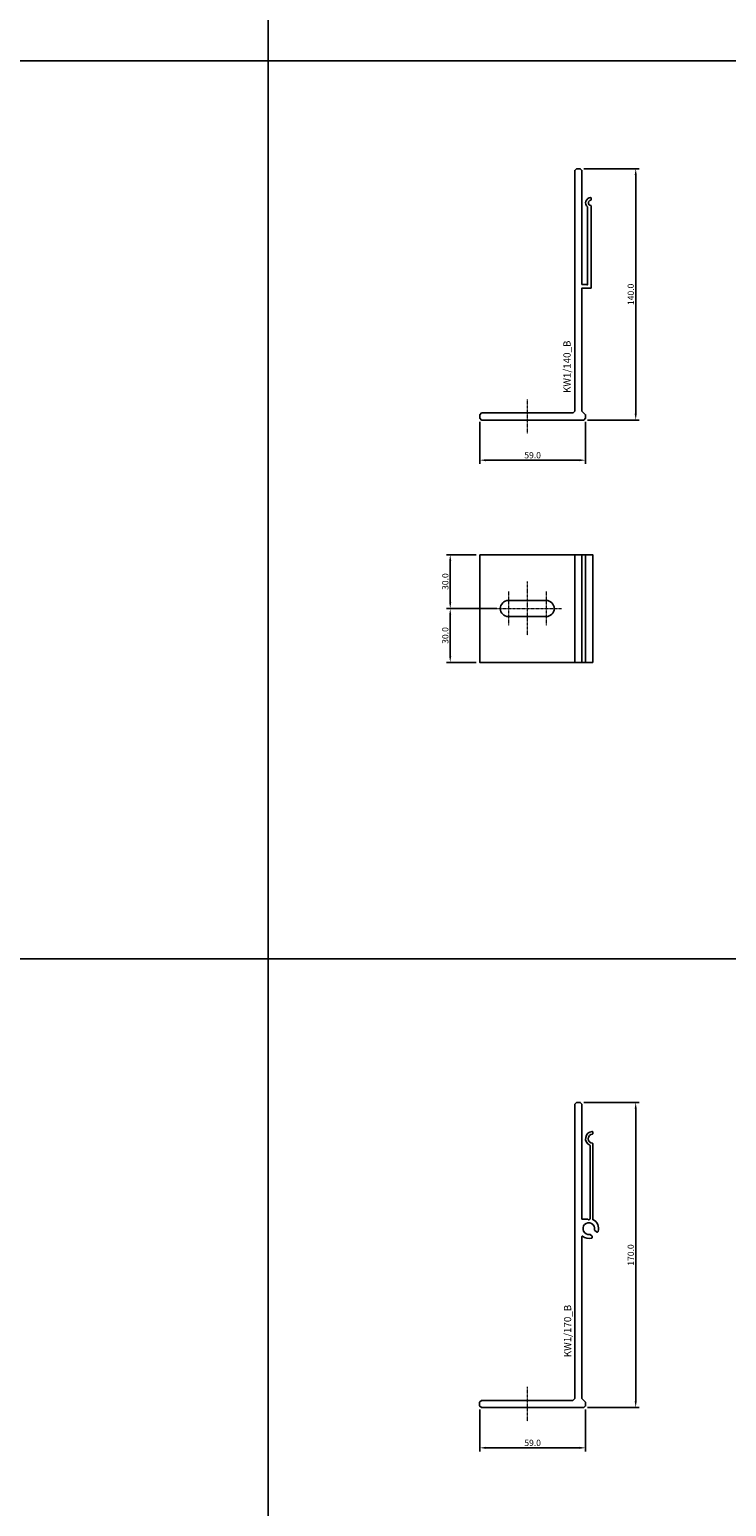
# Model space of a CAD drawing. Units: millimetres. Extents: x 61747 to 66680, y 74525 to 80005.
# Drawn here: x 64951 to 65339, y 76270 to 77093 of the extents above; entities that cross this region are included whole.
import ezdxf
from ezdxf.enums import TextEntityAlignment as Align

# ---------------------------------------------------------------- set-up
doc = ezdxf.new("R2010")
doc.units = ezdxf.units.MM
doc.linetypes.add('DASHDOT', pattern=[1, 0.5, -0.25, 0, -0.25])
for name, color, linetype in [('BSP inne', 4, 'Continuous'), ('BSP podkonstrukcja', 3, 'Continuous'), ('BSP wymiar', 12, 'Continuous')]:
    doc.layers.add(name, color=color, linetype=linetype)
doc.layers.add('BSP NIEDRUKOWALNA', color=241, linetype='Continuous', plot=False)
doc.layers.add('BSP osie małe', color=16, linetype='DASHDOT', lineweight=0)
doc.styles.add('BSP opis detali', font='txt', dxfattribs={"height": 30})
doc.styles.add('Dim', font='simplex.shx', dxfattribs={"width": 0.65})
doc.dimstyles.new('ISO-25', dxfattribs={"dimtxt": 2.5, "dimasz": 2.5, "dimexe": 1.25, "dimexo": 0.625, "dimtad": 1, "dimtxsty": 'Standard', "dimcen": 2.5, "dimadec": 0, "dimazin": 0, "dimtfac": 1, "dimtmove": 0, "dimatfit": 3, "dimfxl": 1, "dimarcsym": 0})

# ---------------------------------------------------------------- blocks, each defined once
blk = doc.blocks.new('*D3110')
at = {"layer": 'BSP wymiar', "ltscale": 0.5}
for p, q in [((65201.69, 76874.3), (65201.69, 76850.92)), ((65260.69, 76874.3), (65260.69, 76850.92)), ((65205.19, 76852.92), (65257.19, 76852.92))]:
    blk.add_line(p, q, dxfattribs=at)
at = {"layer": 'BSP wymiar'}
for points in [[(65205.19, 76853.5), (65205.19, 76852.33), (65201.69, 76852.92)], [(65257.19, 76852.33), (65257.19, 76853.5), (65260.69, 76852.92)]]:
    blk.add_solid(points, dxfattribs=at)
at = {"layer": 'Defpoints', "color": 0}
for p in [(65201.69, 76876.3), (65260.69, 76876.3), (65260.69, 76852.92)]:
    blk.add_point(p, dxfattribs=at)
at = {"layer": 'BSP wymiar', "color": 142, "insert": (65231.19, 76855.67), "char_height": 3.5, "attachment_point": 5, "style": 'Dim'}
blk.add_mtext('\\A1;59.0', dxfattribs=at)
blk = doc.blocks.new('*D3111')
at = {"layer": 'BSP wymiar', "ltscale": 0.5}
for p, q in [((65259.69, 77015.27), (65290.62, 77015.27)), ((65288.62, 77011.77), (65288.62, 76878.8)), ((65261.69, 76875.3), (65290.62, 76875.3))]:
    blk.add_line(p, q, dxfattribs=at)
at = {"layer": 'BSP wymiar'}
for points in [[(65289.2, 77011.77), (65288.04, 77011.77), (65288.62, 77015.27)], [(65288.04, 76878.8), (65289.2, 76878.8), (65288.62, 76875.3)]]:
    blk.add_solid(points, dxfattribs=at)
at = {"layer": 'Defpoints', "color": 0}
for p in [(65257.69, 77015.27), (65259.69, 76875.3), (65288.62, 76875.3)]:
    blk.add_point(p, dxfattribs=at)
at = {"layer": 'BSP wymiar', "color": 142, "insert": (65285.87, 76945.28), "char_height": 3.5, "attachment_point": 5, "rotation": 90, "style": 'Dim'}
blk.add_mtext('\\A1;140.0', dxfattribs=at)
blk = doc.blocks.new('*D3116')
at = {"layer": 'BSP wymiar', "ltscale": 0.5}
for p, q in [((65201.69, 76324.27), (65201.69, 76300.89)), ((65260.69, 76324.27), (65260.69, 76300.89)), ((65205.19, 76302.89), (65257.19, 76302.89))]:
    blk.add_line(p, q, dxfattribs=at)
at = {"layer": 'BSP wymiar'}
for points in [[(65205.19, 76303.47), (65205.19, 76302.3), (65201.69, 76302.89)], [(65257.19, 76302.3), (65257.19, 76303.47), (65260.69, 76302.89)]]:
    blk.add_solid(points, dxfattribs=at)
at = {"layer": 'Defpoints', "color": 0}
for p in [(65201.69, 76326.27), (65260.69, 76326.27), (65260.69, 76302.89)]:
    blk.add_point(p, dxfattribs=at)
at = {"layer": 'BSP wymiar', "color": 142, "insert": (65231.19, 76305.64), "char_height": 3.5, "attachment_point": 5, "style": 'Dim'}
blk.add_mtext('\\A1;59.0', dxfattribs=at)
blk = doc.blocks.new('*D3117')
at = {"layer": 'BSP wymiar', "ltscale": 0.5}
for p, q in [((65259.68, 76495.27), (65290.62, 76495.27)), ((65288.62, 76491.77), (65288.62, 76328.77)), ((65261.69, 76325.27), (65290.62, 76325.27))]:
    blk.add_line(p, q, dxfattribs=at)
at = {"layer": 'BSP wymiar'}
for points in [[(65289.2, 76491.77), (65288.04, 76491.77), (65288.62, 76495.27)], [(65288.04, 76328.77), (65289.2, 76328.77), (65288.62, 76325.27)]]:
    blk.add_solid(points, dxfattribs=at)
at = {"layer": 'Defpoints', "color": 0}
for p in [(65257.68, 76495.27), (65259.69, 76325.27), (65288.62, 76325.27)]:
    blk.add_point(p, dxfattribs=at)
at = {"layer": 'BSP wymiar', "color": 142, "insert": (65285.87, 76410.27), "char_height": 3.5, "attachment_point": 5, "rotation": 90, "style": 'Dim'}
blk.add_mtext('\\A1;170.0', dxfattribs=at)
blk = doc.blocks.new('BSP TYP KW1_140 A_U')
at = {"layer": 'BSP osie małe', "ltscale": 0.5}
blk.add_line((0, 11.5), (0, -7.5), dxfattribs=at)
at = {"layer": 'BSP podkonstrukcja'}
blk.add_lwpolyline([(-25.5, 4), (25.5, 4), (26.5, 5), (26.5, 139), (27.5, 140), (29.5, 140), (30.5, 139), (30.5, 75.5), (33.11, 75.5, -0.268252), (33.29, 75.39, 1.054263), (33.64, 75.63, -0.19466), (33.55, 75.88), (33.55, 118.7, -0.660115), (35.32, 123.93, -0.437264), (35.55, 123.71), (35.55, 122.64, -0.377566), (35.36, 122.42, 0.880679), (35.36, 119.45, -0.377566), (35.55, 119.23), (35.55, 73.5), (30.5, 73.5), (30.5, 5), (32.5, 3), (32.5, 1), (31.5, 0), (-25.5, 0), (-26.5, 1), (-26.5, 3)], format="xyb", close=True, dxfattribs=at)
at = {"layer": 'BSP NIEDRUKOWALNA', "style": 'BSP opis detali'}
blk.add_text('KW1/140_B', height=4, rotation=90, dxfattribs=at).set_placement((22.16, 29.67), align=Align.MIDDLE_CENTER)
blk = doc.blocks.new('BSP TYP KW1_170 A_U')
at = {"layer": 'BSP osie małe', "ltscale": 0.5}
blk.add_lwpolyline([(0, 11.5), (0, -7.5)], dxfattribs=at)
at = {"layer": 'BSP podkonstrukcja'}
blk.add_lwpolyline([(-25.5, 0), (-26.5, 1), (-26.5, 3), (-25.5, 4), (25.5, 4), (26.5, 5), (26.5, 169), (27.5, 170), (29.5, 170), (30.5, 169), (30.5, 105), (33.51, 105, -0.262478), (33.69, 104.9, 0.735957), (35.01, 105.34, -0.04313), (35, 105.51), (35, 145.93, 0.296087), (34.87, 146.13, -0.78611), (36.27, 153.78, -0.431125), (36.5, 153.56), (36.5, 152.49, -0.390985), (36.3, 152.28, 0.923081), (36.3, 147.29, -0.390985), (36.5, 147.08), (36.5, 104.74, -0.377786), (39.58, 98.15, -0.569573), (38.58, 97.9), (37.56, 98.92, -0.246708), (37.5, 99.11, 3.214029), (34.89, 96.5, -0.246708), (35.08, 96.44), (36.1, 95.42, -0.569573), (35.85, 94.42, -0.245394), (30.85, 95.41, 0.629789), (30.5, 95.25), (30.5, 5), (32.5, 3), (32.5, 1), (31.5, 0)], format="xyb", close=True, dxfattribs=at)
at = {"layer": 'BSP NIEDRUKOWALNA', "style": 'BSP opis detali'}
blk.add_text('KW1/170_B', height=4, rotation=90, dxfattribs=at).set_placement((22.49, 42.68), align=Align.MIDDLE_CENTER)
blk = doc.blocks.new('BSP TYP KW1_140-60 B_U')
at = {"layer": 'BSP osie małe', "ltscale": 0.5}
for points in [[(-47.02, 9.5), (-47.02, -9.5)], [(-36.5, 15), (-36.5, -15)], [(-26, 9.5), (-26, -9.5)], [(-55.5, 0), (-17.5, 0)]]:
    blk.add_lwpolyline(points, dxfattribs=at)
at = {"layer": 'BSP podkonstrukcja'}
blk.add_lwpolyline([(-63, 30), (0, 30), (0, -30), (-63, -30)], close=True, dxfattribs=at)
for points in [[(-10, -30), (-10, 30)], [(-6, -30), (-6, 30)], [(-4, -30), (-4, 30)]]:
    blk.add_lwpolyline(points, dxfattribs=at)
blk.add_lwpolyline([(-26, -4.5, 1), (-26, 4.5), (-47, 4.5, 1), (-47, -4.5)], format="xyb", close=True, dxfattribs=at)
blk = doc.blocks.new('*D13394')
at = {"layer": 'BSP wymiar', "ltscale": 0.5}
for p, q in [((65199.69, 76800.3), (65183.27, 76800.3)), ((65185.27, 76796.8), (65185.27, 76773.8)), ((65211.17, 76770.3), (65183.27, 76770.3))]:
    blk.add_line(p, q, dxfattribs=at)
at = {"layer": 'BSP wymiar'}
for points in [[(65185.86, 76796.8), (65184.69, 76796.8), (65185.27, 76800.3)], [(65184.69, 76773.8), (65185.86, 76773.8), (65185.27, 76770.3)]]:
    blk.add_solid(points, dxfattribs=at)
at = {"layer": 'Defpoints', "color": 0}
for p in [(65201.69, 76800.3), (65185.27, 76770.3), (65213.17, 76770.3)]:
    blk.add_point(p, dxfattribs=at)
at = {"layer": 'BSP wymiar', "color": 142, "insert": (65182.52, 76785.3), "char_height": 3.5, "attachment_point": 5, "rotation": 90, "style": 'Dim'}
blk.add_mtext('\\A1;30.0', dxfattribs=at)
blk = doc.blocks.new('*D13395')
at = {"layer": 'BSP wymiar', "ltscale": 0.5}
for p, q in [((65211.19, 76770.3), (65183.27, 76770.3)), ((65185.27, 76766.8), (65185.27, 76743.8)), ((65199.69, 76740.3), (65183.27, 76740.3))]:
    blk.add_line(p, q, dxfattribs=at)
at = {"layer": 'BSP wymiar'}
for points in [[(65185.86, 76766.8), (65184.69, 76766.8), (65185.27, 76770.3)], [(65184.69, 76743.8), (65185.86, 76743.8), (65185.27, 76740.3)]]:
    blk.add_solid(points, dxfattribs=at)
at = {"layer": 'Defpoints', "color": 0}
for p in [(65213.19, 76770.3), (65185.27, 76740.3), (65201.69, 76740.3)]:
    blk.add_point(p, dxfattribs=at)
at = {"layer": 'BSP wymiar', "color": 142, "insert": (65182.52, 76755.3), "char_height": 3.5, "attachment_point": 5, "rotation": 90, "style": 'Dim'}
blk.add_mtext('\\A1;30.0', dxfattribs=at)

msp = doc.modelspace()

# ---------------------------------------------------------------- linework, layer by layer
at = {"layer": 'BSP inne', "color": 0}
for points in [[(64406.49, 77075.27), (65083.9, 77075.27), (65083.9, 77495.27), (64406.49, 77495.27)], [(65083.9, 77075.3), (65677.9, 77075.3), (65677.9, 77495.3), (65083.9, 77495.3)], [(64406.49, 77075.27), (65083.9, 77075.27), (65083.9, 76575.27), (64406.49, 76575.27)], [(65083.9, 76575.27), (65677.9, 76575.27), (65677.9, 77075.3), (65083.9, 77075.3)], [(64406.49, 76575.27), (65083.9, 76575.27), (65083.9, 76075.27), (64406.49, 76075.27)], [(65083.9, 76075.27), (65677.9, 76075.27), (65677.9, 76575.3), (65083.9, 76575.3)]]:
    msp.add_lwpolyline(points, close=True, dxfattribs=at)

# ---------------------------------------------------------------- block references
at = {"layer": 'BSP podkonstrukcja'}
for name, p in [('BSP TYP KW1_140 A_U', (65228.19, 76875.27)), ('BSP TYP KW1_140-60 B_U', (65264.69, 76770.3)), ('BSP TYP KW1_170 A_U', (65228.18, 76325.27))]:
    msp.add_blockref(name, p, dxfattribs=at)

# ---------------------------------------------------------------- dimensions: what is measured, and where the dimension line sits
at = {"layer": 'BSP wymiar', "ltscale": 0.5}
for base, p1, p2, picture, middle in [((65288.62, 76875.3), (65257.69, 77015.27), (65259.69, 76875.3), '*D3111', (65285.87, 76945.28)), ((65185.27, 76770.3), (65201.69, 76800.3), (65213.17, 76770.3), '*D13394', (65182.52, 76785.3)), ((65185.27, 76740.3), (65213.19, 76770.3), (65201.69, 76740.3), '*D13395', (65182.52, 76755.3)), ((65288.62, 76325.27), (65257.68, 76495.27), (65259.69, 76325.27), '*D3117', (65285.87, 76410.27))]:
    dim = msp.add_linear_dim(base=base, p1=p1, p2=p2, angle=90, dimstyle='ISO-25', override={"dimtxt": 3.5, "dimasz": 3.5, "dimexe": 2, "dimexo": 2, "dimgap": 1, "dimdec": 1, "dimzin": 0, "dimdsep": 46, "dimtxsty": 'Dim', "dimcen": 4, "dimdle": 1, "dimclrd": 256, "dimclre": 256, "dimclrt": 142, "dimadec": 1, "dimtfac": 0.7, "dimtdec": 4, "dimtix": 1, "dimtvp": 2, "dimtolj": 1, "dimtzin": 0, "dimlwd": 65535, "dimlwe": 65535}, dxfattribs=at)
    dim.commit()
    dim.dimension.update_dxf_attribs({"geometry": picture, "text_midpoint": middle})
for base, p1, p2, picture, middle in [((65260.69, 76852.92), (65201.69, 76876.3), (65260.69, 76876.3), '*D3110', (65231.19, 76855.67)), ((65260.69, 76302.89), (65201.69, 76326.27), (65260.69, 76326.27), '*D3116', (65231.19, 76305.64))]:
    dim = msp.add_linear_dim(base=base, p1=p1, p2=p2, dimstyle='ISO-25', override={"dimtxt": 3.5, "dimasz": 3.5, "dimexe": 2, "dimexo": 2, "dimgap": 1, "dimdec": 1, "dimzin": 0, "dimdsep": 46, "dimtxsty": 'Dim', "dimcen": 4, "dimdle": 1, "dimclrd": 256, "dimclre": 256, "dimclrt": 142, "dimadec": 1, "dimtfac": 0.7, "dimtdec": 4, "dimtix": 1, "dimtvp": 2, "dimtolj": 1, "dimtzin": 0, "dimlwd": 65535, "dimlwe": 65535}, dxfattribs=at)
    dim.commit()
    dim.dimension.update_dxf_attribs({"geometry": picture, "text_midpoint": middle})

doc.saveas('drawing.dxf')
